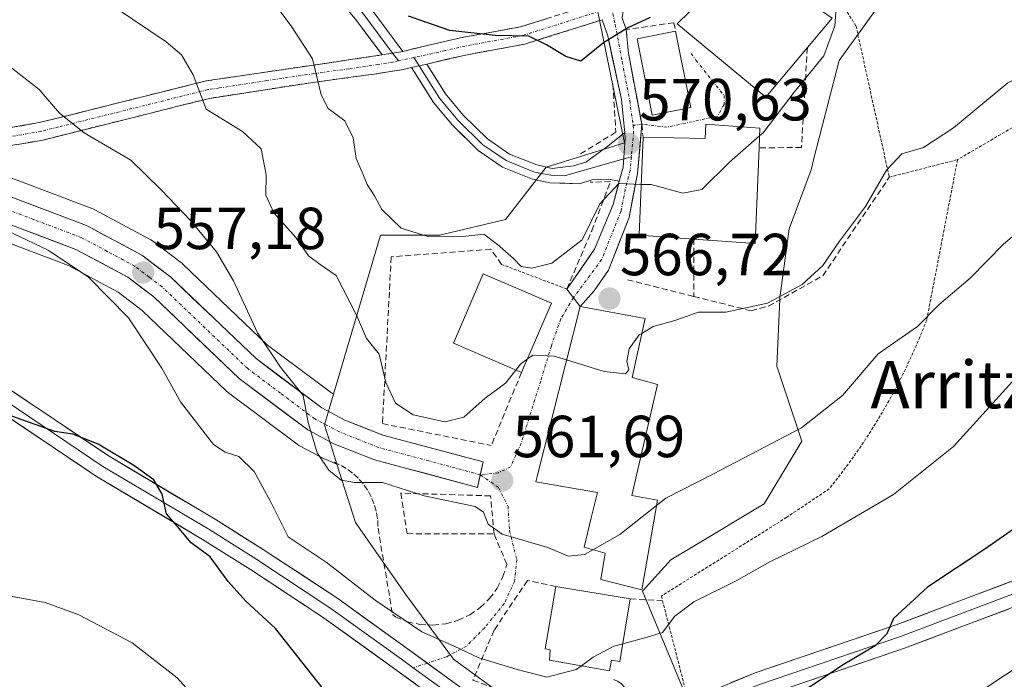
# Model space of a CAD drawing. Units: metres. Extents: x 596918 to 600356, y 4749936 to 4752298.
# Drawn here: x 597089 to 597255, y 4751898 to 4752009 of the extents above; entities that cross this region are included whole.
import ezdxf
from ezdxf.enums import TextEntityAlignment as Align

# ---------------------------------------------------------------- set-up
doc = ezdxf.new("R2010")
doc.units = ezdxf.units.M
doc.header["$MEASUREMENT"] = 0
for name, pattern in [('TRAZO_Y_PUNTO', [1, 0.5, -0.25, 0, -0.25]), ('TRAZOS', [0.75, 0.5, -0.25]), ('TRAZOSX2', [1.5, 1, -0.5])]:
    doc.linetypes.add(name, pattern=pattern)
for name, color, linetype, lineweight in [('Alambrada', 19, 'TRAZOS', 0), ('Camino', 19, 'TRAZOSX2', 0), ('Camino Cxs', 19, 'Continuous', 0), ('Camino eje', 19, 'TRAZO_Y_PUNTO', 0), ('Carretera de calzada única', 19, 'Continuous', 13), ('Carretera de calzada única Cxs', 19, 'Continuous', 13), ('Carretera de calzada única eje', 19, 'TRAZO_Y_PUNTO', 0), ('Carátula', 7, 'Continuous', 5), ('Curva de nivel maestra', 36, 'Continuous', 30), ('Curva de nivel normal', 36, 'Continuous', 0), ('Edificación', 1, 'Continuous', 13), ('Edificación Cxs', 1, 'Continuous', 13), ('Edificación ligera', 1, 'Continuous', 0), ('Edificación ligera Cxs', 1, 'Continuous', 0), ('Layer 0', 7, 'Continuous', 0), ('Muro lineal', 1, 'TRAZOSX2', 13), ('Núcleo urbano CxS', 19, 'Continuous', 0), ('Obra de contención lineal', 1, 'TRAZOSX2', 13), ('Pista', 135, 'Continuous', 13), ('Pista Cxs', 135, 'Continuous', 0), ('Pista eje', 135, 'TRAZO_Y_PUNTO', 0), ('Prado CxS', 92, 'Continuous', 0), ('Punto de cota en terreno', 7, 'Continuous', 0), ('Rótulo de punto de cota en terreno', 19, 'Continuous', 0), ('Seto lineal', 92, 'TRAZOSX2', 0), ('Texto cartográfico', 19, 'Continuous', 0), ('Valla', 19, 'TRAZOS', 0), ('Vía urbana eje', 5, 'TRAZO_Y_PUNTO', 0)]:
    doc.layers.add(name, color=color, linetype=linetype, lineweight=lineweight)
doc.styles.add('Arial', font='txt', dxfattribs={"height": 0.2})

# ---------------------------------------------------------------- blocks, each defined once
blk = doc.blocks.new('*U156')
at = {"layer": 'Prado CxS', "color": 92, "linetype": 'Continuous', "lineweight": 0}
for points in [[(597081.75, 4751973.19, 553.49), (597097.11, 4751967.39, 554), (597105.51, 4751962.9, 555.66), (597109.56, 4751959.81, 556.25), (597123.89, 4751946.15, 557.38), (597124.03, 4751946.02, 557.4), (597124.16, 4751945.92, 557.42), (597135.75, 4751937.23, 559.26), (597136.05, 4751937.03, 559.3), (597136.15, 4751936.98, 559.31), (597140.56, 4751934.65, 559.55), (597140.86, 4751934.51, 559.57), (597142.47, 4751933.87, 559.71), (597145.63, 4751924.03, 558.04), (597154.06, 4751911.91, 556.78), (597162.15, 4751900.92, 553.82), (597171.56, 4751894.07, 553.21)], [(597201.53, 4751894.5, 551.32), (597194.07, 4751912.4, 555.98), (597198.86, 4751917.7, 556.85), (597202.91, 4751920.13, 557), (597214.66, 4751927.19, 557.23), (597220.99, 4751937.73, 559.02), (597216.77, 4751950.38, 560.82), (597217.29, 4751961.74, 563.84), (597217.3, 4751961.97, 563.91), (597218.88, 4751973.57, 567.26), (597222.57, 4751983.58, 567.52), (597223.11, 4751985.67, 567.47), (597227.31, 4752002.02, 567.69), (597234.17, 4752011.51, 568.05), (597229.99, 4752016.2, 569.01), (597225.73, 4752021, 570.05), (597222.82, 4752029.2, 571.51), (597219.94, 4752037.33, 574.33), (597234.69, 4752058.41, 576), (597236.27, 4752070.01, 579.03), (597245.23, 4752097.41, 587.2), (597215.19, 4752105.31, 592.39)], [(597184.96, 4752017.97, 576.43), (597191.03, 4751988.13, 570.56), (597177.81, 4751984.01, 570.82), (597170.93, 4751975.15, 570.21), (597160.54, 4751972.67, 569.08), (597159.86, 4751972.51, 569.04), (597149.85, 4751972.51, 568.6), (597141.89, 4751945.7, 561.15), (597141.53, 4751945.89, 561.11), (597130.74, 4751953.97, 560.16), (597116.44, 4751967.64, 558.79), (597116.3, 4751967.77, 558.77), (597116.18, 4751967.86, 558.75), (597111.32, 4751971.54, 558.31), (597111.01, 4751971.75, 558.28), (597110.92, 4751971.8, 558.27), (597101.58, 4751976.79, 557.3), (597101.23, 4751976.95, 557.24), (597085.11, 4751983.03, 555.9)]]:
    blk.add_polyline3d(points, dxfattribs=at)
blk = doc.blocks.new('*U177')
at = {"layer": 'Curva de nivel normal', "color": 36, "linetype": 'Continuous', "lineweight": 0}
blk.add_polyline3d([(597258.06, 4752035.91, 570), (597254.08, 4752033.29, 570), (597252.69, 4752030.59, 570), (597251.32, 4752028.92, 570), (597249.16, 4752028.74, 570), (597247.45, 4752029.16, 570), (597239.44, 4752027.87, 570), (597233.87, 4752025.05, 570), (597231.47, 4752021.19, 570), (597228.3, 4752017.52, 570), (597227.03, 4752014.19, 570), (597226.61, 4752007.86, 570), (597224.7, 4752002.81, 570), (597219.72, 4751996.67, 570), (597214.46, 4751989.81, 570), (597213.8593, 4751989.2865, 570)], dxfattribs=at)
blk = doc.blocks.new('*U202')
at = {"layer": 'Curva de nivel normal', "color": 36, "linetype": 'Continuous', "lineweight": 0}
blk.add_polyline3d([(597196.4654, 4751926.8911, 560), (597198.01, 4751928.11, 560), (597206.08, 4751932.21, 560), (597220.95, 4751940, 560), (597227.9, 4751945.45, 560), (597233.88, 4751952.51, 560), (597240.55, 4751957.12, 560), (597244.22, 4751960.81, 560), (597249.43, 4751965.28, 560), (597255.08, 4751970.98, 560), (597261.62, 4751976.52, 560)], dxfattribs=at)
blk = doc.blocks.new('*U226')
at = {"layer": 'Curva de nivel maestra', "color": 36, "linetype": 'Continuous', "lineweight": 30}
blk.add_polyline3d([(597195.36, 4752009.26, 575), (597191.64, 4752007.52, 575), (597187.49, 4752005, 575), (597183.66, 4752001.91, 575), (597181.16, 4752002.7, 575), (597177.88, 4752004.66, 575), (597174.88, 4752006.11, 575), (597169.22, 4752006.22, 575), (597161.55, 4752007.07, 575), (597154.55, 4752009.47, 575)], dxfattribs=at)
blk = doc.blocks.new('5PATER')
at = {"layer": 'Carátula', "linetype": 'Continuous', "lineweight": 5}
h = blk.add_hatch(color=250, dxfattribs=at)
edge = h.paths.add_edge_path()
edge.add_ellipse((0, 0.01), major_axis=(-1.33, -1.34), ratio=0.999422, start_angle=0, end_angle=360)

msp = doc.modelspace()

# ---------------------------------------------------------------- linework, layer by layer
at = {"layer": 'Alambrada', "color": 19, "linetype": 'TRAZOS', "lineweight": 0}
for points in [[(597279.02, 4752007.14, 563.9), (597263.16, 4752019.36, 567.85), (597247.6, 4752035.71, 570.29), (597243.66, 4752051.57, 573.17), (597239.52, 4752050.97, 574.25), (597231.74, 4752036.59, 573.28), (597217.46, 4752027.93, 572.8), (597230.17, 4752007.83, 568.65), (597235.78, 4751982.32, 564.43), (597247.32, 4751985.27, 563.54)], [(597170.26, 4751967.59, 569.45), (597181.29, 4751963.43, 567.23)]]:
    msp.add_polyline3d(points, dxfattribs=at)
at = {"layer": 'Camino', "color": 19, "linetype": 'TRAZOSX2', "lineweight": 0}
for points in [[(597153.59, 4752003.56), (597163.84, 4752005.93), (597173.47, 4752007.69), (597186.58, 4752011.82)], [(597187.3, 4752008.9), (597174.19, 4752004.77), (597164.45, 4752002.99), (597157.65, 4752001.42)], [(597061.38, 4751983.32), (597069.62, 4751987.52), (597074.1, 4751988.37), (597092.17, 4751991.52), (597120.35, 4751998.56), (597150.13, 4752002.96)], [(597155.07, 4752000.82), (597153.67, 4752000.5), (597148.78, 4751999.71), (597138.07, 4751998.27), (597136.95, 4751998.1), (597120.95, 4751995.62), (597106.97, 4751992.13), (597092.79, 4751988.58), (597074.64, 4751985.42), (597070.6, 4751984.65), (597068.92, 4751983.8)]]:
    msp.add_lwpolyline(points, dxfattribs=at)
at = {"layer": 'Camino Cxs', "color": 19, "linetype": 'Continuous', "lineweight": 0}
for points in [[(597153.59, 4752003.56), (597150.13, 4752002.96)], [(597157.65, 4752001.42), (597155.07, 4752000.82)]]:
    msp.add_lwpolyline(points, dxfattribs=at)
for points in [[(597087.65, 4751990.73, 558.11), (597092.17, 4751991.52, 559.04), (597096.87, 4751992.69, 560.1), (597101.56, 4751993.87, 561.38), (597106.26, 4751995.04, 562.14), (597110.96, 4751996.21, 563.07), (597115.65, 4751997.39, 564.21), (597120.35, 4751998.56, 565.2), (597124.6, 4751999.19, 566.53), (597128.86, 4751999.82, 567.52), (597133.11, 4752000.45, 568.32), (597137.37, 4752001.07, 569.39), (597141.62, 4752001.7, 570.53), (597145.88, 4752002.33, 571.76), (597150.13, 4752002.96, 572.35), (597153.59, 4752003.56, 572.72), (597157.01, 4752004.35, 573.44), (597160.42, 4752005.14, 574.03), (597163.84, 4752005.93, 574.63), (597168.66, 4752006.81, 575.38), (597173.47, 4752007.69, 575.79), (597177.84, 4752009.07, 575.82)], [(597187.3, 4752008.9, 575.43), (597182.93, 4752007.52, 575.32), (597178.56, 4752006.15, 575.25), (597174.19, 4752004.77, 574.97), (597169.32, 4752003.88, 574.39), (597164.45, 4752002.99, 573.76), (597161.05, 4752002.21, 573.41), (597157.65, 4752001.42, 572.98), (597155.07, 4752000.82, 572.76), (597153.67, 4752000.5, 572.74), (597148.78, 4751999.71, 572.23), (597145.21, 4751999.23, 571.37), (597141.64, 4751998.75, 570.4), (597138.07, 4751998.27, 569.53), (597136.95, 4751998.1, 569.25), (597132.95, 4751997.48, 568.38), (597128.95, 4751996.86, 567.61), (597124.95, 4751996.24, 566.53), (597120.95, 4751995.62, 565.07), (597116.29, 4751994.46, 564.29), (597111.63, 4751993.29, 562.9), (597106.97, 4751992.13, 561.8), (597102.24, 4751990.95, 560.71), (597097.52, 4751989.76, 559.62), (597092.79, 4751988.58, 558.66), (597088.25, 4751987.79, 557.89)]]:
    msp.add_polyline3d(points, dxfattribs=at)
at = {"layer": 'Camino eje', "color": 19, "linetype": 'TRAZO_Y_PUNTO', "lineweight": 0}
for points in [[(597186.94, 4752010.36), (597173.83, 4752006.23), (597164.15, 4752004.46), (597160.75, 4752003.68), (597155.48, 4752002.52)], [(597155.48, 4752002.52), (597152.85, 4752001.94)], [(597152.85, 4752001.94), (597151.9, 4752001.73), (597149.46, 4752001.34), (597144.5, 4752000.6), (597139.15, 4751999.88), (597138.59, 4751999.8), (597130.63, 4751998.62), (597122.63, 4751997.38), (597120.65, 4751997.09), (597102.52, 4751992.56), (597095.43, 4751990.79), (597092.48, 4751990.05), (597074.37, 4751986.9), (597070.11, 4751986.09), (597067.21, 4751984.89), (597066.4, 4751983.79)]]:
    msp.add_lwpolyline(points, dxfattribs=at)
at = {"layer": 'Carretera de calzada única', "color": 19, "linetype": 'Continuous', "lineweight": 13}
for points in [[(597166.69, 4751932.07), (597167.16, 4751934.24), (597150.21, 4751938.77), (597143.8, 4751941.3), (597139.92, 4751943.35), (597128.8, 4751951.68), (597114.37, 4751965.47), (597109.51, 4751969.15), (597100.17, 4751974.14), (597084.07, 4751980.22), (597074.03, 4751983.05), (597068.92, 4751983.8)], [(597059.45, 4751978.21), (597063.6, 4751979.38), (597068.6, 4751979.4), (597073.1, 4751978.74), (597082.69, 4751976.04), (597098.35, 4751970.13), (597107.14, 4751965.43), (597111.51, 4751962.1), (597125.96, 4751948.32), (597137.55, 4751939.63), (597141.96, 4751937.3), (597148.83, 4751934.59), (597166.22, 4751929.93), (597166.69, 4751932.07)]]:
    msp.add_lwpolyline(points, dxfattribs=at)
at = {"layer": 'Carretera de calzada única Cxs', "color": 19, "linetype": 'Continuous', "lineweight": 13}
msp.add_polyline3d([(597088.1, 4751978.7, 555.64), (597092.12, 4751977.18, 555.82), (597096.15, 4751975.66, 556.39), (597100.17, 4751974.14, 556.62), (597103.28, 4751972.48, 557.04), (597106.4, 4751970.81, 557.47), (597109.51, 4751969.15, 557.39), (597111.94, 4751967.31, 557.58), (597114.37, 4751965.47, 557.94), (597117.98, 4751962.02, 558.2), (597121.59, 4751958.58, 558.27), (597125.19, 4751955.13, 558.85), (597128.8, 4751951.68, 559.31), (597132.51, 4751948.9, 559.67), (597136.21, 4751946.13, 560.29), (597139.92, 4751943.35, 560.15), (597143.8, 4751941.3, 560.76), (597147.01, 4751940.04, 561.15), (597150.21, 4751938.77, 561.28), (597154.45, 4751937.64, 561.67), (597158.69, 4751936.51, 562.19), (597162.92, 4751935.37, 562.34), (597167.16, 4751934.24, 562), (597166.22, 4751929.93, 560.69), (597161.87, 4751931.1, 560.85), (597157.52, 4751932.26, 560.98), (597153.18, 4751933.43, 560.82), (597148.83, 4751934.59, 560.64), (597145.4, 4751935.95, 560.52), (597141.96, 4751937.3, 560.33), (597137.55, 4751939.63, 559.76), (597133.69, 4751942.53, 559.36), (597129.82, 4751945.42, 558.85), (597125.96, 4751948.32, 558.68), (597122.35, 4751951.77, 558.16), (597118.74, 4751955.21, 557.61), (597115.12, 4751958.66, 557.59), (597111.51, 4751962.1, 557.19), (597109.33, 4751963.77, 556.78), (597107.14, 4751965.43, 556.44), (597102.75, 4751967.78, 555.95), (597098.35, 4751970.13, 555.53), (597094.44, 4751971.61, 555.17), (597090.52, 4751973.09, 555.14), (597086.61, 4751974.56, 554.99)], dxfattribs=at)
at = {"layer": 'Carretera de calzada única eje', "color": 19, "linetype": 'TRAZO_Y_PUNTO', "lineweight": 0}
msp.add_lwpolyline([(597166.69, 4751932.07), (597158, 4751934.41), (597149.53, 4751936.68), (597146.08, 4751938.04), (597142.89, 4751939.3), (597140.94, 4751940.33), (597138.73, 4751941.49), (597132.94, 4751945.84), (597127.39, 4751950), (597120.16, 4751956.89), (597112.94, 4751963.79), (597110.75, 4751965.44), (597108.32, 4751967.29), (597103.66, 4751969.79), (597099.26, 4751972.13), (597091.21, 4751975.17), (597083.39, 4751978.13), (597078.58, 4751979.48), (597073.57, 4751980.89), (597071.32, 4751981.22), (597068.76, 4751981.59), (597066.26, 4751981.59), (597064.78, 4751981.59)], dxfattribs=at)
at = {"layer": 'Curva de nivel maestra', "color": 36, "linetype": 'Continuous', "lineweight": 30}
for points in [[(597141.84, 4751893.81, 550), (597132.11, 4751906.09, 550), (597127.08, 4751910.72, 550), (597124.09, 4751914.07, 550), (597121.04, 4751918.19, 550), (597117.82, 4751920.58, 550), (597115.52, 4751923.34, 550), (597113.67, 4751925.48, 550), (597112.92, 4751928.82, 550), (597111.56, 4751931.19, 550), (597108.18, 4751933.62, 550), (597102.11, 4751937.23, 550), (597097.86, 4751938.93, 550), (597094.81, 4751939.39, 550), (597087.55, 4751941.94, 550)], [(597262.53, 4751926.86, 550), (597251.9, 4751919.5, 550), (597242.24, 4751913.09, 550), (597236.47, 4751907.83, 550), (597235.37, 4751905.19, 550), (597233.4, 4751903.2, 550), (597227.97, 4751899.96, 550), (597217.11, 4751892.75, 550)]]:
    msp.add_polyline3d(points, dxfattribs=at)
at = {"layer": 'Curva de nivel normal', "color": 36, "linetype": 'Continuous', "lineweight": 0}
for points in [[(597172.68, 4751949.74, 565), (597170.97, 4751947.56, 565), (597167.49, 4751945.02, 565), (597163.88, 4751941.81, 565), (597160.72, 4751941, 565), (597155.32, 4751942.21, 565), (597152.35, 4751944.15, 565), (597150.75, 4751947.64, 565), (597149.59, 4751952.45, 565), (597147.48, 4751955.05, 565), (597145.8, 4751959.02, 565), (597142.34, 4751965.7, 565), (597139.63, 4751967.57, 565), (597137.65, 4751969.02, 565), (597135.55, 4751972.12, 565), (597131.79, 4751976.31, 565), (597130.46, 4751979.3, 565), (597130.5, 4751982.69, 565), (597129.68, 4751987.1, 565), (597126.54, 4751990.03, 565), (597120.38, 4751993.78, 565), (597118.18, 4751999.57, 565), (597116.2, 4752002.99, 565), (597113.6, 4752005.16, 565), (597099.31, 4752014.87, 565)], [(597132.11, 4752011.42, 570), (597134.81, 4752007.78, 570), (597138.36, 4752002.29, 570), (597139.78, 4751996.24, 570), (597140.96, 4751993.9, 570), (597143.81, 4751991.81, 570), (597145.21, 4751988.96, 570), (597145.69, 4751985.46, 570), (597146.75, 4751983.15, 570), (597147.56, 4751981.08, 570), (597148.79, 4751979.16, 570), (597150.06, 4751976.86, 570), (597153.32, 4751973.68, 570), (597157.83, 4751972.29, 570), (597163.24, 4751972.22, 570), (597167.28, 4751972.71, 570), (597169.62, 4751970.93, 570), (597172.29, 4751968.6, 570), (597173.62, 4751967.26, 570), (597175.4, 4751966.94, 570), (597178.75, 4751967.8, 570), (597183.89, 4751971.73, 570), (597186.9, 4751977.82, 570), (597190.09, 4751981.22, 570), (597193.86, 4751981.1, 570)], [(597185.7, 4751919.42, 560), (597184.27, 4751918.61, 560), (597181.55, 4751918.33, 560), (597178.08, 4751919.77, 560), (597170.4, 4751922.03, 560), (597168.04, 4751923.73, 560), (597167.21, 4751925.77, 560), (597165.83, 4751926.73, 560), (597157.22, 4751928.53, 560), (597150.14, 4751930.78, 560), (597145.48, 4751930.78, 560), (597143.19, 4751931.16, 560), (597141.11, 4751932.82, 560), (597139.13, 4751935.78, 560), (597137.6, 4751940.88, 560), (597136.75, 4751945.45, 560), (597132.93, 4751950.24, 560), (597129.06, 4751956.03, 560), (597125.02, 4751964.82, 560), (597122.11, 4751969.69, 560), (597117.71, 4751975.02, 560), (597112.76, 4751980.16, 560), (597107.66, 4751985.18, 560), (597099.74, 4751989.79, 560), (597095.58, 4751993.11, 560), (597092.18, 4751997.13, 560), (597080.45, 4752006.26, 560)], [(597193.96, 4751955.93, 565), (597195.88, 4751957.1, 565), (597199.55, 4751958.14, 565), (597203.54, 4751959.54, 565), (597208.19, 4751959.55, 565), (597215.21, 4751961.02, 565), (597221.08, 4751964.22, 565), (597224.56, 4751967.38, 565), (597227.4, 4751971.52, 565), (597231.78, 4751977.38, 565), (597235.3, 4751983.51, 565), (597237.88, 4751986.26, 565), (597241.55, 4751987.3, 565), (597246.61, 4751990.62, 565), (597255.8, 4751998.22, 565), (597263.56, 4752002.01, 565)], [(597193.86, 4751981.1, 570), (597195.55, 4751981.05, 570), (597200.89, 4751979.6, 570), (597204.09, 4751980.21, 570), (597208.78, 4751984.86, 570), (597213.86, 4751989.29, 570)], [(597080.97, 4751976.04, 555), (597093.67, 4751969.97, 555), (597100.47, 4751965.44, 555), (597107.25, 4751958.55, 555), (597112.88, 4751950.08, 555), (597116.02, 4751944.4, 555), (597121.6, 4751937.19, 555), (597123.58, 4751935.88, 555), (597125.9, 4751935.16, 555), (597128.47, 4751932.65, 555), (597131.32, 4751927.44, 555), (597134.22, 4751921.6, 555), (597140.67, 4751917.31, 555), (597148.91, 4751910.88, 555), (597156.8, 4751905.57, 555), (597162.3, 4751903.14, 555), (597166.42, 4751901.19, 555), (597172.9, 4751899.21, 555), (597177.95, 4751897.91, 555), (597182.9, 4751899.18, 555), (597183.77, 4751899.81, 555)], [(597181.27, 4751951.45, 565), (597187.63, 4751949.52, 565), (597191.23, 4751949.09, 565), (597191.8, 4751949.79, 565), (597191.47, 4751951.26, 565), (597191.84, 4751953.31, 565), (597193.55, 4751955.68, 565), (597193.96, 4751955.93, 565)], [(597172.68, 4751949.74, 565), (597173.46, 4751950.73, 565), (597174.62, 4751951.6, 565)], [(597174.62, 4751951.6, 565), (597175.54, 4751952.29, 565), (597179.15, 4751952.09, 565), (597181.27, 4751951.45, 565)], [(597190.75, 4751903.53, 555), (597194.47, 4751904.52, 555), (597197.48, 4751905.42, 555), (597199.55, 4751908.21, 555), (597202.76, 4751910.64, 555), (597209.92, 4751914.18, 555), (597215.61, 4751917.35, 555), (597224.41, 4751921.66, 555), (597236.5, 4751928.73, 555), (597246.66, 4751936.87, 555), (597257.69, 4751948.98, 555)], [(597185.7, 4751919.42, 560), (597190.28, 4751922.01, 560), (597196.47, 4751926.89, 560)], [(597075.2, 4751913.77, 545), (597093.18, 4751910.52, 545), (597098.88, 4751908.44, 545), (597107.86, 4751903.69, 545), (597115.49, 4751897.77, 545), (597123.38, 4751889.08, 545), (597130.3, 4751879.96, 545), (597132.92, 4751874.48, 545), (597137.74, 4751869.13, 545), (597149.06, 4751857.4, 545), (597152.9, 4751854.29, 545), (597159.95, 4751850.37, 545), (597168.92, 4751847.98, 545), (597175.16, 4751848.17, 545), (597185.7, 4751850.41, 545), (597193.09, 4751853.53, 545), (597200.4, 4751860.18, 545), (597222.94, 4751876.82, 545), (597259.4, 4751900.92, 545)], [(597183.77, 4751899.81, 555), (597185.74, 4751901.26, 555), (597189.26, 4751903.14, 555), (597190.75, 4751903.53, 555)]]:
    msp.add_polyline3d(points, dxfattribs=at)
at = {"layer": 'Edificación', "color": 1, "linetype": 'Continuous', "lineweight": 13}
for points in [[(597221.94, 4752004.19, 570.33), (597214.94, 4751995.82, 570.84), (597199.93, 4752008.22, 573.69), (597206.2, 4752014.33, 574.49), (597211.36, 4752019.36, 573.61), (597226.11, 4752009.18, 570.13), (597221.94, 4752004.19, 570.33)], [(597213.91, 4751990.59, 570.48), (597213.78, 4751987.25, 569.65), (597213.14, 4751971.14, 567.82), (597202.75, 4751971.87, 568.17), (597193.51, 4751972.51, 568.31), (597194.18, 4751989.07, 571.4), (597204.67, 4751988.84, 571.87), (597204.8, 4751991.27, 572), (597213.91, 4751990.59, 570.48)], [(597178.69, 4751961.06, 566.97), (597173.64, 4751949.33, 564.81), (597162.14, 4751954.27, 568.55), (597167.19, 4751966, 568.93), (597178.69, 4751961.06, 566.97)], [(597196.62, 4751927.77, 559.93), (597193.96, 4751912.65, 557.63), (597187.03, 4751914.41, 558.25), (597187.78, 4751918.84, 559.3), (597184.21, 4751919.84, 560.18), (597185.43, 4751924.79, 561.65), (597186.48, 4751929.07, 561.96), (597176.08, 4751930.85, 561.82), (597176.31, 4751931.78, 561.88), (597183.55, 4751960.49, 566.66), (597194.52, 4751958.47, 565.56), (597192.32, 4751948.49, 564.71), (597196.6, 4751947.29, 563.35), (597192.3, 4751928.59, 561.23), (597196.62, 4751927.77, 559.93)], [(597192.02, 4751911.1, 557.14), (597190.25, 4751900.56, 554.58), (597188.87, 4751900.79, 554.67), (597188.54, 4751898.98, 554.51), (597178.36, 4751900.76, 555.14), (597178.51, 4751902.54, 555.31), (597177.66, 4751902.68, 555.35), (597179.44, 4751913.22, 557.95), (597192.02, 4751911.1, 557.14)]]:
    msp.add_polyline3d(points, dxfattribs=at)
at = {"layer": 'Edificación Cxs', "color": 1, "linetype": 'Continuous', "lineweight": 13}
for points in [[(597221.94, 4752004.19, 570.33), (597214.94, 4751995.82, 570.84), (597199.93, 4752008.22, 573.69), (597206.2, 4752014.33, 574.49), (597211.36, 4752019.36, 573.61), (597226.11, 4752009.18, 570.13), (597221.94, 4752004.19, 570.33)], [(597213.91, 4751990.59, 570.48), (597213.78, 4751987.25, 569.65), (597213.14, 4751971.14, 567.82), (597202.75, 4751971.87, 568.17), (597193.51, 4751972.51, 568.31), (597194.18, 4751989.07, 571.4), (597204.67, 4751988.84, 571.87), (597204.8, 4751991.27, 572), (597213.91, 4751990.59, 570.48)], [(597178.69, 4751961.06, 566.97), (597173.64, 4751949.33, 564.81), (597162.14, 4751954.27, 568.55), (597167.19, 4751966, 568.93), (597178.69, 4751961.06, 566.97)], [(597196.62, 4751927.77, 559.93), (597193.96, 4751912.65, 557.63), (597187.03, 4751914.41, 558.25), (597187.78, 4751918.84, 559.3), (597184.21, 4751919.84, 560.18), (597185.43, 4751924.79, 561.65), (597186.48, 4751929.07, 561.96), (597176.08, 4751930.85, 561.82), (597176.31, 4751931.78, 561.88), (597183.55, 4751960.49, 566.66), (597194.52, 4751958.47, 565.56), (597192.32, 4751948.49, 564.71), (597196.6, 4751947.29, 563.35), (597192.3, 4751928.59, 561.23), (597196.62, 4751927.77, 559.93)], [(597192.02, 4751911.1, 557.14), (597190.25, 4751900.56, 554.58), (597188.87, 4751900.79, 554.67), (597188.54, 4751898.98, 554.51), (597178.36, 4751900.76, 555.14), (597178.51, 4751902.54, 555.31), (597177.66, 4751902.68, 555.35), (597179.44, 4751913.22, 557.95), (597192.02, 4751911.1, 557.14)]]:
    msp.add_polyline3d(points, close=True, dxfattribs=at)
at = {"layer": 'Edificación ligera', "color": 1, "linetype": 'Continuous', "lineweight": 0}
msp.add_polyline3d([(597202.23, 4751994.06, 572.2), (597195.73, 4751992.77, 571.99), (597193.17, 4752005.67, 573.58), (597199.67, 4752006.96, 573.41), (597202.23, 4751994.06, 572.2)], dxfattribs=at)
at = {"layer": 'Edificación ligera Cxs', "color": 1, "linetype": 'Continuous', "lineweight": 0}
msp.add_polyline3d([(597202.23, 4751994.06, 572.2), (597195.73, 4751992.77, 571.99), (597193.17, 4752005.67, 573.58), (597199.67, 4752006.96, 573.41), (597202.23, 4751994.06, 572.2)], close=True, dxfattribs=at)
at = {"layer": 'Layer 0', "linetype": 'Continuous', "lineweight": 0}
for points in [[(596992.36, 4752142.72), (596993.57, 4752142.85), (596997.12, 4752141.8), (597002.05, 4752139.43), (597010.24, 4752134.1), (597016.37, 4752130.87), (597042.04, 4752115.88), (597059.34, 4752105.78), (597070.51, 4752098.57), (597077.8, 4752092.93), (597081.84, 4752088.65), (597110, 4752054.43), (597130.04, 4752033.33), (597138.61, 4752022.12), (597148.08, 4752010.95), (597153.59, 4752003.56)], [(596993.43, 4752141.26), (596996.56, 4752140.34), (597001.28, 4752138.07), (597009.45, 4752132.75), (597015.61, 4752129.5), (597028.45, 4752122.01), (597041.25, 4752114.53), (597049.87, 4752109.5), (597058.52, 4752104.45), (597069.61, 4752097.29), (597076.75, 4752091.77), (597078.77, 4752089.63), (597080.67, 4752087.62), (597108.83, 4752053.4), (597118.83, 4752042.87), (597128.85, 4752032.32), (597133.14, 4752026.71), (597137.39, 4752021.14), (597146.86, 4752009.98), (597151.86, 4752003.26)], [(597150.13, 4752002.96), (597145.63, 4752009), (597136.17, 4752020.16), (597127.66, 4752031.3), (597107.65, 4752052.36), (597079.49, 4752086.58), (597075.69, 4752090.6), (597068.7, 4752096.01), (597057.7, 4752103.11), (597040.46, 4752113.17), (597014.85, 4752128.13), (597008.65, 4752131.4), (597000.51, 4752136.7), (596995.99, 4752138.87), (596993.28, 4752139.67), (596988.37, 4752139.16), (596980.07, 4752135.23), (596969.38, 4752128.32), (596968.9, 4752127.5)], [(597153.59, 4752003.56), (597150.13, 4752002.96)], [(597151.86, 4752003.26), (597152.85, 4752001.94)], [(597155.48, 4752002.52), (597156.36, 4752001.12)], [(597157.65, 4752001.42), (597155.07, 4752000.82)], [(597190.17, 4751981.65), (597188.38, 4751982), (597185.53, 4751981.88), (597183.46, 4751981.19), (597178.45, 4751981.38), (597175.51, 4751981.98), (597170.46, 4751984), (597166.34, 4751986.82), (597161.97, 4751991.1), (597158.77, 4751994.94), (597155.07, 4752000.82)], [(597156.36, 4752001.12), (597159.79, 4751995.68), (597162.89, 4751991.95), (597167.14, 4751987.79), (597168.99, 4751986.52), (597171.05, 4751985.11), (597175.87, 4751983.18), (597177.34, 4751982.88), (597178.6, 4751982.63), (597180.89, 4751982.54), (597190.91, 4751985.43)], [(597157.65, 4752001.42), (597160.8, 4751996.41), (597163.81, 4751992.8), (597167.93, 4751988.76), (597171.64, 4751986.21), (597176.22, 4751984.38), (597178.85, 4751983.79), (597182.43, 4751984.22), (597184.52, 4751984.85), (597188.26, 4751987.54), (597191.11, 4751989.88)], [(597191.11, 4751989.88), (597191.19, 4751988.87), (597190.8, 4751984.03), (597190.17, 4751981.65)], [(597192.21, 4751985.74), (597190.91, 4751985.43)], [(597059.45, 4751978.21), (597058.12, 4751972.69), (597058.69, 4751968.59), (597071.09, 4751959.52), (597085.67, 4751947.48), (597103.96, 4751935.19), (597121.87, 4751924.57), (597130, 4751919.46), (597142.6, 4751911.17), (597154.54, 4751902.57), (597157.71, 4751900.27)], [(597052.19, 4751971.09), (597057.48, 4751966.99), (597069.87, 4751957.94), (597084.47, 4751945.88), (597102.89, 4751933.49), (597120.83, 4751922.86), (597128.92, 4751917.78), (597141.46, 4751909.52), (597153.37, 4751900.95), (597155.36, 4751899.5)], [(597260.3, 4751911.04), (597238.37, 4751902.78), (597214.59, 4751894.7), (597201.94, 4751889.69), (597197.57, 4751888.23), (597187.84, 4751885.96), (597181.66, 4751885.27), (597172.59, 4751887.46), (597162.86, 4751891.58), (597152.2, 4751899.33), (597140.33, 4751907.88), (597127.84, 4751916.1), (597119.78, 4751921.15), (597101.82, 4751931.8), (597083.27, 4751944.27), (597068.64, 4751956.36), (597056.28, 4751965.39), (597052.7, 4751965.67), (597048.79, 4751965)], [(597157.71, 4751900.27), (597164.84, 4751895.08), (597173.84, 4751891.27), (597181.91, 4751889.32), (597187.16, 4751889.91), (597196.48, 4751892.08), (597200.68, 4751893.48), (597213.12, 4751898.63), (597236.96, 4751906.74), (597258.85, 4751914.99)], [(597155.36, 4751899.5), (597163.85, 4751893.33), (597173.21, 4751889.36), (597181.79, 4751887.3), (597187.5, 4751887.93), (597197.03, 4751890.16), (597201.31, 4751891.58), (597213.85, 4751896.66), (597237.67, 4751904.76), (597259.57, 4751913.02)]]:
    msp.add_lwpolyline(points, dxfattribs=at)
for points in [[(597148.08, 4752010.95, 573.46), (597150.84, 4752007.26, 573.47), (597153.59, 4752003.56, 572.72), (597153.59, 4752003.56, 572.72), (597150.13, 4752002.96, 572.35), (597147.88, 4752005.98, 572.56), (597145.63, 4752009, 572.52)], [(597085.67, 4751947.48, 550.5), (597089.33, 4751945.02, 550.45), (597092.98, 4751942.56, 550.27), (597096.64, 4751940.1, 550.22), (597100.3, 4751937.64, 549.95), (597103.96, 4751935.19, 549.93), (597107.54, 4751933.06, 549.71), (597111.12, 4751930.94, 550.09), (597114.7, 4751928.81, 550.19), (597118.29, 4751926.69, 550.47), (597121.87, 4751924.57, 550.94), (597125.94, 4751922.01, 551.58), (597130, 4751919.46, 552.22), (597133.15, 4751917.39, 552.47), (597136.3, 4751915.32, 552.88), (597139.45, 4751913.24, 552.72), (597142.6, 4751911.17, 553.26), (597146.58, 4751908.3, 553.45), (597150.56, 4751905.44, 553.8), (597154.54, 4751902.57, 553.78), (597157.97, 4751900.07, 553.81), (597161.41, 4751897.58, 553.56), (597164.84, 4751895.08, 553.42)], [(597155.75, 4751896.75, 553.1), (597152.2, 4751899.33, 552.98), (597148.24, 4751902.18, 553.05), (597144.28, 4751905.03, 552.7), (597140.33, 4751907.88, 552.5), (597136.17, 4751910.62, 551.88), (597132, 4751913.36, 551.91), (597127.84, 4751916.1, 551.29), (597123.81, 4751918.62, 550.79), (597119.78, 4751921.15, 549.99), (597116.19, 4751923.28, 549.73), (597112.6, 4751925.41, 549.35), (597109, 4751927.54, 549.12), (597105.41, 4751929.67, 548.81), (597101.82, 4751931.8, 548.91), (597098.11, 4751934.3, 549.18), (597094.4, 4751936.79, 549.41), (597090.69, 4751939.28, 549.67), (597086.98, 4751941.78, 549.91)], [(597208.97, 4751896.92, 551.42), (597213.12, 4751898.63, 551.26), (597217.09, 4751899.98, 551.04), (597221.07, 4751901.33, 550.69), (597225.04, 4751902.69, 550.45), (597229.01, 4751904.04, 550.32), (597232.98, 4751905.39, 550.06), (597236.96, 4751906.74, 549.7), (597241.34, 4751908.39, 549.62), (597245.71, 4751910.04, 549.45), (597250.09, 4751911.69, 549.02), (597254.47, 4751913.34, 548.82), (597258.85, 4751914.99, 548.63)], [(597255.91, 4751909.39, 547.69), (597251.53, 4751907.74, 548.21), (597247.14, 4751906.09, 548.51), (597242.76, 4751904.44, 548.75), (597238.37, 4751902.78, 548.88), (597234.41, 4751901.44, 548.87), (597230.45, 4751900.09, 549.19), (597226.48, 4751898.74, 549.78), (597222.52, 4751897.39, 550.01)]]:
    msp.add_polyline3d(points, dxfattribs=at)
msp.add_polyline3d([(597191.11, 4751989.88, 571.31), (597191.19, 4751988.87, 571.07), (597190.8, 4751984.03, 570.28), (597190.17, 4751981.65, 569.95), (597188.38, 4751982, 570.12), (597185.53, 4751981.88, 570.33), (597183.46, 4751981.19, 570.48), (597180.96, 4751981.29, 570.68), (597178.45, 4751981.38, 570.85), (597175.51, 4751981.98, 571.13), (597172.99, 4751982.99, 571.45), (597170.46, 4751984, 571.56), (597166.34, 4751986.82, 571.71), (597164.16, 4751988.96, 571.68), (597161.97, 4751991.1, 571.77), (597158.77, 4751994.94, 572.25), (597156.92, 4751997.88, 572.49), (597155.07, 4752000.82, 572.76), (597157.65, 4752001.42, 572.98), (597159.23, 4751998.92, 573.09), (597160.8, 4751996.41, 572.96), (597163.81, 4751992.8, 572.91), (597165.87, 4751990.78, 572.82), (597167.93, 4751988.76, 572.55), (597171.64, 4751986.21, 572.34), (597176.22, 4751984.38, 571.72), (597178.85, 4751983.79, 571.19), (597182.43, 4751984.22, 570.99), (597184.52, 4751984.85, 570.92), (597188.26, 4751987.54, 570.99), (597191.11, 4751989.88, 571.31)], close=True, dxfattribs=at)
at = {"layer": 'Muro lineal', "color": 1, "linetype": 'TRAZOSX2', "lineweight": 13}
for points in [[(597199.39, 4752008.39, 573.62), (597199.67, 4752006.96, 573.41)], [(597221.94, 4752004.19, 570.33), (597220.95, 4751987.35, 567.72), (597213.78, 4751987.25, 569.65)], [(597169.01, 4751922.07, 559.91), (597168.42, 4751928.51, 560.76), (597153.26, 4751928.97, 559.74), (597154.32, 4751922.13, 559.43), (597169.01, 4751922.07, 559.91)]]:
    msp.add_polyline3d(points, dxfattribs=at)
at = {"layer": 'Núcleo urbano CxS', "color": 19, "linetype": 'Continuous', "lineweight": 0}
for points in [[(597171.56, 4751894.07, 553.21), (597162.15, 4751900.92, 553.82), (597154.06, 4751911.91, 556.78), (597145.63, 4751924.03, 558.04), (597142.47, 4751933.87, 559.71), (597141.48, 4751936.95, 560.28), (597140.77, 4751939.18, 560.4), (597140.35, 4751940.49, 560.42), (597141.89, 4751945.7, 561.15), (597149.85, 4751972.51, 568.6), (597159.86, 4751972.51, 569.04), (597160.54, 4751972.67, 569.08), (597170.93, 4751975.15, 570.21), (597177.81, 4751984.01, 570.82), (597191.03, 4751988.13, 570.56), (597184.96, 4752017.97, 576.43), (597177.6, 4752036.23, 578.86), (597175.67, 4752041.02, 579.83), (597179.89, 4752071.59, 584.83), (597184.1, 4752078.44, 584.92), (597181.47, 4752099.52, 588.18), (597207.02, 4752103.91, 591.24)], [(597207.02, 4752103.91, 591.24), (597181.47, 4752099.52, 588.18), (597184.1, 4752078.44, 584.92), (597179.89, 4752071.59, 584.83), (597175.67, 4752041.02, 579.83), (597177.6, 4752036.23, 578.86), (597184.96, 4752017.97, 576.43), (597191.03, 4751988.13, 570.56), (597177.81, 4751984.01, 570.82), (597170.93, 4751975.15, 570.21), (597160.54, 4751972.67, 569.08), (597159.86, 4751972.51, 569.04), (597149.85, 4751972.51, 568.6), (597141.89, 4751945.7, 561.15)], [(597215.19, 4752105.31, 592.39), (597245.23, 4752097.41, 587.2), (597236.27, 4752070.01, 579.03), (597234.69, 4752058.41, 576), (597219.94, 4752037.33, 574.33), (597222.82, 4752029.2, 571.51), (597225.73, 4752021, 570.05), (597229.99, 4752016.2, 569.01), (597234.17, 4752011.51, 568.05), (597227.31, 4752002.02, 567.69), (597223.11, 4751985.67, 567.47), (597222.57, 4751983.58, 567.52), (597218.88, 4751973.57, 567.26), (597217.3, 4751961.97, 563.91), (597217.29, 4751961.74, 563.84), (597216.77, 4751950.38, 560.82), (597220.99, 4751937.73, 559.02), (597214.66, 4751927.19, 557.23), (597202.91, 4751920.13, 557), (597198.86, 4751917.7, 556.85), (597194.07, 4751912.4, 555.98), (597201.53, 4751894.5, 551.32)], [(597201.53, 4751894.5, 551.32), (597194.07, 4751912.4, 555.98), (597198.86, 4751917.7, 556.85), (597202.91, 4751920.13, 557), (597214.66, 4751927.19, 557.23), (597220.99, 4751937.73, 559.02), (597216.77, 4751950.38, 560.82), (597217.29, 4751961.74, 563.84), (597217.3, 4751961.97, 563.91), (597218.88, 4751973.57, 567.26), (597222.57, 4751983.58, 567.52), (597223.11, 4751985.67, 567.47), (597227.31, 4752002.02, 567.69), (597234.17, 4752011.51, 568.05), (597229.99, 4752016.2, 569.01), (597225.73, 4752021, 570.05), (597222.82, 4752029.2, 571.51), (597219.94, 4752037.33, 574.33), (597234.69, 4752058.41, 576), (597236.27, 4752070.01, 579.03), (597245.23, 4752097.41, 587.2), (597215.19, 4752105.31, 592.39)], [(597085.11, 4751983.03, 555.9), (597101.23, 4751976.95, 557.24), (597101.58, 4751976.79, 557.3), (597110.92, 4751971.8, 558.27), (597111.01, 4751971.75, 558.28), (597111.32, 4751971.54, 558.31), (597116.18, 4751967.86, 558.75), (597116.3, 4751967.77, 558.77), (597116.44, 4751967.64, 558.79), (597130.74, 4751953.97, 560.16), (597141.53, 4751945.89, 561.11), (597141.89, 4751945.7, 561.15), (597140.35, 4751940.49, 560.42), (597140.77, 4751939.18, 560.4), (597141.48, 4751936.95, 560.28), (597142.47, 4751933.87, 559.71), (597140.86, 4751934.51, 559.57), (597140.56, 4751934.65, 559.55), (597136.15, 4751936.98, 559.31), (597136.05, 4751937.03, 559.3), (597135.75, 4751937.23, 559.26), (597124.16, 4751945.92, 557.42), (597124.03, 4751946.02, 557.4), (597123.89, 4751946.15, 557.38), (597109.56, 4751959.81, 556.25), (597105.51, 4751962.9, 555.66), (597097.11, 4751967.39, 554), (597081.75, 4751973.19, 553.49)], [(597141.89, 4751945.7, 561.15), (597141.53, 4751945.89, 561.11), (597130.74, 4751953.97, 560.16), (597116.44, 4751967.64, 558.79), (597116.3, 4751967.77, 558.77), (597116.18, 4751967.86, 558.75), (597111.32, 4751971.54, 558.31), (597111.01, 4751971.75, 558.28), (597110.92, 4751971.8, 558.27), (597101.58, 4751976.79, 557.3), (597101.23, 4751976.95, 557.24), (597085.11, 4751983.03, 555.9)], [(597142.47, 4751933.87, 559.71), (597140.86, 4751934.51, 559.57), (597140.56, 4751934.65, 559.55), (597136.15, 4751936.98, 559.31), (597136.05, 4751937.03, 559.3), (597135.75, 4751937.23, 559.26), (597124.16, 4751945.92, 557.42), (597124.03, 4751946.02, 557.4), (597123.89, 4751946.15, 557.38), (597109.56, 4751959.81, 556.25), (597105.51, 4751962.9, 555.66), (597097.11, 4751967.39, 554), (597081.75, 4751973.19, 553.49)], [(597141.89, 4751945.7, 561.15), (597140.35, 4751940.49, 560.42), (597140.77, 4751939.18, 560.4), (597141.48, 4751936.95, 560.28), (597142.47, 4751933.87, 559.71)], [(597141.89, 4751945.7, 561.15), (597140.35, 4751940.49, 560.42), (597140.77, 4751939.18, 560.4), (597141.48, 4751936.95, 560.28), (597142.47, 4751933.87, 559.71)], [(597142.47, 4751933.87, 559.71), (597145.63, 4751924.03, 558.04), (597154.06, 4751911.91, 556.78), (597162.15, 4751900.92, 553.82), (597171.56, 4751894.07, 553.21)]]:
    msp.add_polyline3d(points, dxfattribs=at)
at = {"layer": 'Obra de contención lineal', "color": 1, "linetype": 'TRAZOSX2', "lineweight": 13}
for points in [[(597199.39, 4752008.39, 573.62), (597191.33, 4752007.23, 574.82), (597191.71, 4752003.25, 572.89), (597193.97, 4751991.24, 571.71), (597194.18, 4751989.07, 571.4)], [(597189.08, 4751998.05, 573.61), (597189.6, 4751989.89, 571.51), (597183.25, 4751986.03, 571.62)], [(597181.29, 4751963.43, 567.23), (597185.53, 4751973.28, 569.78), (597188.68, 4751981.56, 570.06), (597185.23, 4751981.46, 570.34)], [(597202.75, 4751962.18, 566.59), (597212.43, 4751959.76, 565.17), (597215.39, 4751960.55, 565.41), (597224.55, 4751965.67, 564.63), (597235.78, 4751982.32, 564.43)], [(597202.75, 4751971.87, 568.17), (597202.75, 4751962.18, 566.59)], [(597191.55, 4751964.98, 566.7), (597202.75, 4751962.18, 566.59)], [(597173.64, 4751949.33, 564.81), (597168.54, 4751937.01, 562.88)], [(597142.02, 4751934.19, 560.26), (597143.19, 4751933.64, 560.3), (597144.29, 4751932.96, 560.17), (597145.31, 4751932.18, 560.04), (597146.24, 4751931.28, 559.93), (597147.07, 4751930.29, 559.77), (597147.78, 4751929.22, 559.55), (597148.37, 4751928.07, 559.32), (597148.83, 4751926.87, 559.15), (597149.16, 4751925.62, 559.01), (597149.36, 4751924.34, 558.89), (597149.41, 4751923.05, 558.73), (597151.87, 4751908.48, 554.39), (597152.36, 4751908.08, 554.53), (597154.38, 4751907.26, 555.07), (597156.5, 4751906.79, 555.57), (597158.68, 4751906.67, 556.02), (597160.84, 4751906.91, 556.66), (597162.93, 4751907.5, 557.04), (597164.9, 4751908.43, 557.23), (597166.69, 4751909.66, 557.52), (597168.25, 4751911.18, 557.94), (597169.54, 4751912.93, 558.24), (597170.52, 4751914.87, 558.49), (597171.18, 4751916.95, 558.98), (597169.01, 4751922.07, 559.91)], [(597179.44, 4751913.22, 557.95), (597174.64, 4751914.22, 558.14), (597169.01, 4751905.82, 556.19), (597165.45, 4751897.42, 553.69), (597184.13, 4751890.21, 553.04), (597188.08, 4751891, 552.94), (597188.83, 4751891.04, 552.85), (597189.55, 4751891.25, 552.78), (597190.21, 4751891.61, 552.74), (597190.77, 4751892.1, 552.7), (597191.2, 4751892.72, 552.69), (597191.49, 4751893.41, 552.69), (597191.61, 4751894.15, 552.89), (597191.56, 4751894.9, 553.14), (597191.35, 4751895.61, 553.4), (597190.98, 4751896.27, 553.65), (597190.48, 4751896.82, 553.87), (597189.86, 4751897.25, 554.06), (597189.17, 4751897.53, 554.19)], [(597192.02, 4751911.1, 557.14), (597197.48, 4751910.81, 556.58)]]:
    msp.add_polyline3d(points, dxfattribs=at)
at = {"layer": 'Pista', "color": 135, "linetype": 'Continuous', "lineweight": 13}
for points in [[(597191.44, 4752006.09), (597191.34, 4752007.23), (597190.68, 4752009.2), (597191.01, 4752011.44)], [(597187.3, 4752008.9), (597188.21, 4752006.18), (597190.53, 4751995.45), (597191.02, 4751990.89), (597191.11, 4751989.88)], [(597191.71, 4752003.25), (597191.44, 4752006.09)], [(597193.98, 4751991.25), (597191.71, 4752003.25)], [(597182.42, 4751961.96), (597183.55, 4751960.49), (597185.95, 4751963.14), (597188.37, 4751966.64), (597191.82, 4751975.53), (597193.25, 4751982.91), (597193.98, 4751991.25)], [(597190.17, 4751981.65), (597189.12, 4751977.69), (597186, 4751970.16), (597181.29, 4751963.43), (597182.42, 4751961.96)]]:
    msp.add_lwpolyline(points, dxfattribs=at)
at = {"layer": 'Pista Cxs', "color": 135, "linetype": 'Continuous', "lineweight": 0}
msp.add_lwpolyline([(597191.11, 4751989.88), (597191.19, 4751988.87), (597190.8, 4751984.03), (597190.17, 4751981.65)], dxfattribs=at)
msp.add_polyline3d([(597190.68, 4752009.2, 575.53), (597191.34, 4752007.23, 574.82), (597191.44, 4752006.09, 574.24), (597191.71, 4752003.25, 572.89), (597192.47, 4751999.25, 572.85), (597193.22, 4751995.25, 572.28), (597193.98, 4751991.25, 571.71), (597193.62, 4751987.08, 570.98), (597193.25, 4751982.91, 570.18), (597192.54, 4751979.22, 569.43), (597191.82, 4751975.53, 568.75), (597190.1, 4751971.09, 568.25), (597188.37, 4751966.64, 567.29), (597185.95, 4751963.14, 567.03), (597183.55, 4751960.49, 566.66), (597181.29, 4751963.43, 567.23), (597183.65, 4751966.8, 568.24), (597186, 4751970.16, 568.45), (597187.56, 4751973.93, 569.52), (597189.12, 4751977.69, 569.58), (597189.96, 4751980.86, 569.86), (597190.17, 4751981.65, 569.96), (597190.8, 4751984.03, 570.28), (597191.19, 4751988.87, 571.07), (597191.11, 4751989.88, 571.32), (597191.02, 4751990.89, 571.56), (597190.53, 4751995.45, 572.7), (597189.76, 4751999.03, 573.5), (597188.98, 4752002.6, 573.81), (597188.21, 4752006.18, 574.8), (597187.3, 4752008.9, 575.43)], dxfattribs=at)
at = {"layer": 'Pista eje', "color": 135, "linetype": 'TRAZO_Y_PUNTO', "lineweight": 0}
for points in [[(597188.82, 4752011.01), (597189.49, 4752008.05), (597190.66, 4752001.81), (597191.93, 4751995.25), (597192.5, 4751991.07)], [(597192.5, 4751991.07), (597192.59, 4751990.06), (597192.21, 4751985.74)], [(597192.21, 4751985.74), (597192.03, 4751983.47), (597191.19, 4751980.3), (597190.47, 4751976.61), (597187.19, 4751968.4), (597182.42, 4751961.96)]]:
    msp.add_lwpolyline(points, dxfattribs=at)
at = {"layer": 'Prado CxS', "color": 92, "linetype": 'Continuous', "lineweight": 0}
for points in [[(597207.02, 4752103.91, 591.24), (597181.47, 4752099.52, 588.18), (597184.1, 4752078.44, 584.92), (597179.89, 4752071.59, 584.83), (597175.67, 4752041.02, 579.83), (597177.6, 4752036.23, 578.86), (597184.96, 4752017.97, 576.43), (597191.03, 4751988.13, 570.56), (597177.81, 4751984.01, 570.82), (597170.93, 4751975.15, 570.21), (597160.54, 4751972.67, 569.08), (597159.86, 4751972.51, 569.04), (597149.85, 4751972.51, 568.6), (597141.89, 4751945.7, 561.15)], [(597201.53, 4751894.5, 551.32), (597194.07, 4751912.4, 555.98), (597198.86, 4751917.7, 556.85), (597202.91, 4751920.13, 557), (597214.66, 4751927.19, 557.23), (597220.99, 4751937.73, 559.02), (597216.77, 4751950.38, 560.82), (597217.29, 4751961.74, 563.84), (597217.3, 4751961.97, 563.91), (597218.88, 4751973.57, 567.26), (597222.57, 4751983.58, 567.52), (597223.11, 4751985.67, 567.47), (597227.31, 4752002.02, 567.69), (597234.17, 4752011.51, 568.05), (597229.99, 4752016.2, 569.01), (597225.73, 4752021, 570.05), (597222.82, 4752029.2, 571.51), (597219.94, 4752037.33, 574.33), (597234.69, 4752058.41, 576), (597236.27, 4752070.01, 579.03), (597245.23, 4752097.41, 587.2), (597215.19, 4752105.31, 592.39)], [(597141.89, 4751945.7, 561.15), (597141.53, 4751945.89, 561.11), (597130.74, 4751953.97, 560.16), (597116.44, 4751967.64, 558.79), (597116.3, 4751967.77, 558.77), (597116.18, 4751967.86, 558.75), (597111.32, 4751971.54, 558.31), (597111.01, 4751971.75, 558.28), (597110.92, 4751971.8, 558.27), (597101.58, 4751976.79, 557.3), (597101.23, 4751976.95, 557.24), (597085.11, 4751983.03, 555.9)], [(597142.47, 4751933.87, 559.71), (597140.86, 4751934.51, 559.57), (597140.56, 4751934.65, 559.55), (597136.15, 4751936.98, 559.31), (597136.05, 4751937.03, 559.3), (597135.75, 4751937.23, 559.26), (597124.16, 4751945.92, 557.42), (597124.03, 4751946.02, 557.4), (597123.89, 4751946.15, 557.38), (597109.56, 4751959.81, 556.25), (597105.51, 4751962.9, 555.66), (597097.11, 4751967.39, 554), (597081.75, 4751973.19, 553.49)], [(597142.47, 4751933.87, 559.71), (597145.63, 4751924.03, 558.04), (597154.06, 4751911.91, 556.78), (597162.15, 4751900.92, 553.82), (597171.56, 4751894.07, 553.21)]]:
    msp.add_polyline3d(points, dxfattribs=at)
at = {"layer": 'Seto lineal', "color": 92, "linetype": 'TRAZOSX2', "lineweight": 0}
msp.add_polyline3d([(597170.26, 4751967.59, 569.45), (597168.48, 4751970.15, 569.61), (597151.64, 4751968.87, 568.6), (597150.16, 4751940.7, 562.15), (597168.54, 4751937.01, 562.88)], dxfattribs=at)
at = {"layer": 'Valla', "color": 19, "linetype": 'TRAZOS', "lineweight": 0}
msp.add_polyline3d([(597279.02, 4752007.14, 563.9), (597259.81, 4751992.56, 562.9), (597247.32, 4751985.27, 563.54), (597242.1, 4751958.18, 559.52), (597240.98, 4751955.39, 559.09), (597239.79, 4751952.64, 558.79), (597238.52, 4751949.92, 558.62), (597237.17, 4751947.24, 558.48), (597235.75, 4751944.6, 558.19), (597234.25, 4751942, 558.06), (597232.67, 4751939.44, 557.98), (597231.02, 4751936.93, 557.86), (597229.3, 4751934.48, 557.77), (597227.51, 4751932.07, 557.51), (597225.65, 4751929.71, 556.96), (597218.46, 4751924.89, 557.36), (597197.28, 4751911.59, 556.96), (597197.48, 4751910.81, 556.58), (597201.81, 4751893.96, 551.81)], dxfattribs=at)
at = {"layer": 'Vía urbana eje', "color": 5, "linetype": 'TRAZO_Y_PUNTO', "lineweight": 0}
for points in [[(597202.34, 4752003.2), (597203.12, 4752002.06), (597207.89, 4751996.09), (597207.87, 4751994.56), (597206.8, 4751992.6), (597198.21, 4751990.77), (597193.98, 4751991.25)], [(597193.98, 4751991.25), (597192.5, 4751991.07)], [(597182.42, 4751961.96), (597180.27, 4751958.38), (597178.69, 4751953.83), (597176.89, 4751947.91), (597173.61, 4751937.43), (597171.81, 4751933.41), (597169.74, 4751932.4), (597166.69, 4751932.07)], [(597166.69, 4751932.07), (597169.79, 4751929.9), (597171.38, 4751926.74), (597171.61, 4751922.66), (597172.86, 4751917.76), (597172.46, 4751914.06), (597170.74, 4751910.35), (597167.43, 4751906.25), (597164.36, 4751903.15), (597160.96, 4751901.33), (597157.71, 4751900.27)], [(597157.71, 4751900.27), (597155.36, 4751899.5)]]:
    msp.add_lwpolyline(points, dxfattribs=at)

# ---------------------------------------------------------------- block references
at = {"layer": 'Curva de nivel maestra', "color": 36, "linetype": 'Continuous', "lineweight": 30}
msp.add_blockref('*U226', (0, 0), dxfattribs=at)
at = {"layer": 'Curva de nivel normal', "color": 36, "linetype": 'Continuous', "lineweight": 0}
for name in ['*U177', '*U202']:
    msp.add_blockref(name, (0, 0), dxfattribs=at)
at = {"layer": 'Prado CxS', "color": 92, "linetype": 'Continuous', "lineweight": 0}
msp.add_blockref('*U156', (0, 0), dxfattribs=at)
at = {"layer": 'Punto de cota en terreno', "linetype": 'Continuous', "lineweight": 0}
for p in [(597191.78, 4751987.95, 570.63), (597109.74, 4751966.22, 557.18), (597188.51, 4751961.81, 566.72), (597170.39, 4751931.09, 561.69)]:
    msp.add_blockref('5PATER', p, dxfattribs=at)

# ---------------------------------------------------------------- texts
at = {"layer": 'Rótulo de punto de cota en terreno', "color": 19, "linetype": 'Continuous', "lineweight": 0, "style": 'Arial'}
for s, p in [('570,63', (597193.54, 4751989.71)), ('557,18', (597111.5, 4751967.98)), ('566,72', (597190.27, 4751963.57)), ('561,69', (597172.15, 4751932.85))]:
    msp.add_text(s, height=7, dxfattribs=at).set_placement(p, align=Align.BOTTOM_LEFT)
at = {"layer": 'Texto cartográfico', "color": 19, "linetype": 'Continuous', "lineweight": 0, "style": 'Arial'}
msp.add_text('Arritze', height=8, dxfattribs=at).set_placement((597249.33, 4751947.29), align=Align.MIDDLE_CENTER)

doc.saveas('drawing.dxf')
